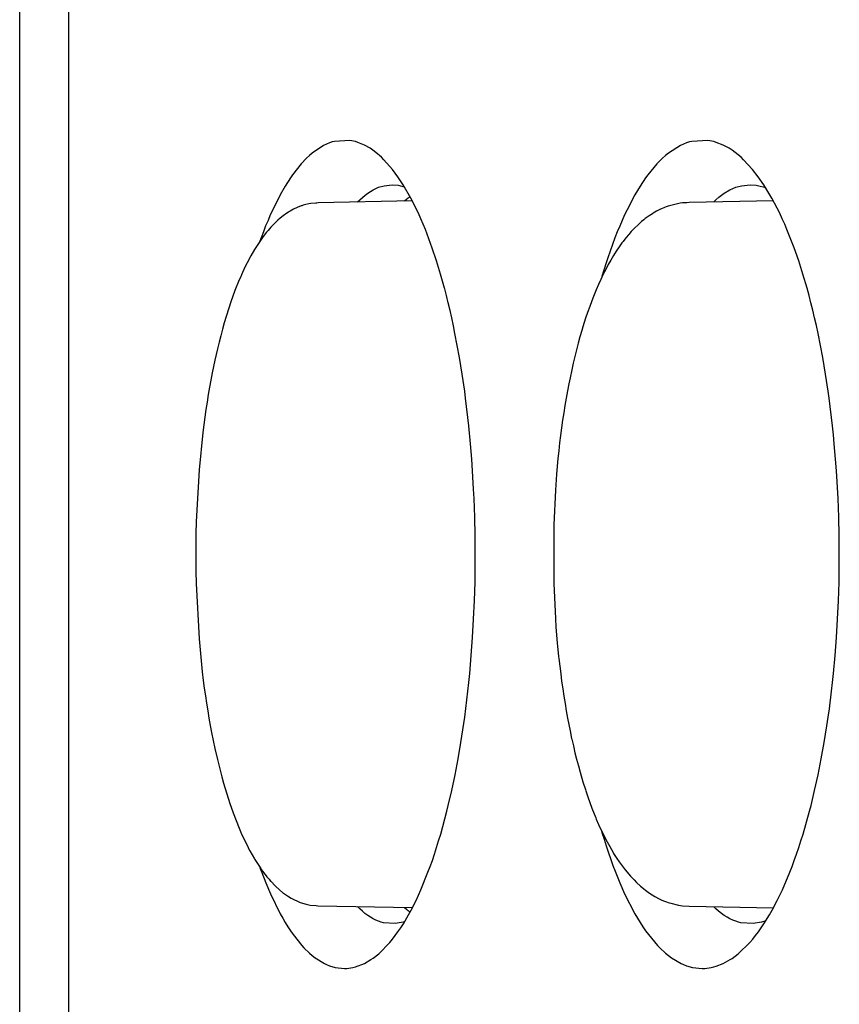
# Model space of a CAD drawing. Units: inches. Extents: x -99 to 321, y 99 to 396.
# Drawn here: x 237 to 240, y 278 to 281 of the extents above; entities that cross this region are included whole.
import ezdxf

# ---------------------------------------------------------------- set-up
doc = ezdxf.new("R2010")
doc.units = ezdxf.units.IN
doc.layers.add('1', color=7, linetype='Continuous')

# ---------------------------------------------------------------- blocks, each defined once
blk = doc.blocks.new('02', base_point=(1312.231, 1435.525))
at = {"color": 7, "linetype": 'Continuous'}
for p, q in [((1319.267, 1322.136), (1319.267, 1622.868)), ((1318.495, 1322.302), (1318.495, 1622.702)), ((1323.262, 1558.918), (1323.084, 1558.799)), ((1323.308, 1558.94), (1323.262, 1558.918)), ((1323.353, 1558.959), (1323.308, 1558.94)), ((1323.398, 1558.974), (1323.353, 1558.959)), ((1323.431, 1558.981), (1323.398, 1558.974)), ((1323.673, 1558.996), (1323.431, 1558.981)), ((1323.764, 1558.978), (1323.673, 1558.996)), ((1323.797, 1558.966), (1323.764, 1558.978)), ((1323.902, 1558.923), (1323.797, 1558.966)), ((1323.991, 1558.874), (1323.902, 1558.923)), ((1324.036, 1558.843), (1323.991, 1558.874)), ((1328.859, 1558.918), (1328.672, 1558.798)), ((1328.907, 1558.94), (1328.859, 1558.918)), ((1328.954, 1558.958), (1328.907, 1558.94)), ((1329.002, 1558.974), (1328.954, 1558.958)), ((1329.036, 1558.981), (1329.002, 1558.974)), ((1329.289, 1558.996), (1329.036, 1558.981)), ((1329.385, 1558.978), (1329.289, 1558.996)), ((1329.42, 1558.966), (1329.385, 1558.978)), ((1329.529, 1558.923), (1329.42, 1558.966)), ((1329.623, 1558.874), (1329.529, 1558.923)), ((1329.67, 1558.843), (1329.623, 1558.874)), ((1322.996, 1558.72), (1322.909, 1558.628)), ((1323.039, 1558.761), (1322.996, 1558.72)), ((1323.084, 1558.799), (1323.039, 1558.761)), ((1324.081, 1558.809), (1324.036, 1558.843)), ((1324.17, 1558.732), (1324.081, 1558.809)), ((1324.209, 1558.693), (1324.17, 1558.732)), ((1328.58, 1558.719), (1328.489, 1558.628)), ((1328.626, 1558.761), (1328.58, 1558.719)), ((1328.672, 1558.798), (1328.626, 1558.761)), ((1329.717, 1558.81), (1329.67, 1558.843)), ((1329.81, 1558.733), (1329.717, 1558.81)), ((1329.851, 1558.693), (1329.81, 1558.733)), ((1322.909, 1558.628), (1322.776, 1558.457)), ((1324.343, 1558.541), (1324.209, 1558.693)), ((1328.489, 1558.628), (1328.349, 1558.457)), ((1329.992, 1558.541), (1329.851, 1558.693)), ((1322.741, 1558.408), (1322.659, 1558.281)), ((1322.776, 1558.457), (1322.741, 1558.408)), ((1324.428, 1558.427), (1324.343, 1558.541)), ((1324.511, 1558.301), (1324.428, 1558.427)), ((1328.313, 1558.408), (1328.227, 1558.28)), ((1328.349, 1558.457), (1328.313, 1558.408)), ((1330.081, 1558.427), (1329.992, 1558.541)), ((1330.168, 1558.301), (1330.081, 1558.427)), ((1322.659, 1558.281), (1322.58, 1558.141)), ((1324.039, 1558.222), (1324.125, 1558.261)), ((1324.125, 1558.261), (1324.211, 1558.287)), ((1324.211, 1558.287), (1324.34, 1558.3)), ((1324.34, 1558.3), (1324.433, 1558.293)), ((1324.433, 1558.293), (1324.47, 1558.287)), ((1324.47, 1558.287), (1324.527, 1558.27)), ((1324.633, 1558.09), (1324.511, 1558.301)), ((1328.227, 1558.28), (1328.144, 1558.141)), ((1329.637, 1558.222), (1329.727, 1558.261)), ((1329.727, 1558.261), (1329.817, 1558.287)), ((1329.817, 1558.287), (1329.952, 1558.3)), ((1329.952, 1558.3), (1330.05, 1558.293)), ((1330.05, 1558.293), (1330.089, 1558.287)), ((1330.089, 1558.287), (1330.179, 1558.261)), ((1330.295, 1558.09), (1330.168, 1558.301)), ((1330.179, 1558.261), (1330.197, 1558.253)), ((1322.58, 1558.141), (1322.464, 1557.91)), ((1323.829, 1558.067), (1323.913, 1558.139)), ((1323.913, 1558.139), (1323.955, 1558.17)), ((1323.955, 1558.17), (1324.039, 1558.222)), ((1324.619, 1558.116), (1324.612, 1558.111)), ((1328.144, 1558.141), (1328.022, 1557.91)), ((1329.417, 1558.067), (1329.461, 1558.104)), ((1329.461, 1558.104), (1329.504, 1558.139)), ((1329.504, 1558.139), (1329.548, 1558.17)), ((1329.548, 1558.17), (1329.637, 1558.222)), ((1322.85, 1557.946), (1322.792, 1557.919)), ((1322.909, 1557.97), (1322.85, 1557.946)), ((1322.918, 1557.973), (1322.909, 1557.97)), ((1322.939, 1557.98), (1322.918, 1557.973)), ((1322.981, 1557.992), (1322.939, 1557.98)), ((1323.031, 1558.003), (1322.981, 1557.992)), ((1323.062, 1558.009), (1323.031, 1558.003)), ((1323.14, 1558.014), (1323.062, 1558.009)), ((1323.157, 1558.013), (1323.14, 1558.014)), ((1323.176, 1558.019), (1323.157, 1558.013)), ((1324.655, 1558.047), (1323.176, 1558.019)), ((1323.794, 1558.031), (1323.829, 1558.067)), ((1324.563, 1558.071), (1324.533, 1558.044)), ((1324.672, 1558.013), (1324.633, 1558.09)), ((1324.711, 1557.935), (1324.672, 1558.013)), ((1328.608, 1557.943), (1328.565, 1557.925)), ((1328.635, 1557.954), (1328.608, 1557.943)), ((1328.667, 1557.966), (1328.635, 1557.954)), ((1328.707, 1557.978), (1328.667, 1557.966)), ((1328.857, 1558.012), (1328.707, 1557.978)), ((1328.891, 1558.017), (1328.857, 1558.012)), ((1328.96, 1558.019), (1328.891, 1558.017)), ((1328.996, 1558.025), (1328.96, 1558.019)), ((1330.317, 1558.049), (1328.996, 1558.025)), ((1329.381, 1558.032), (1329.417, 1558.067)), ((1330.336, 1558.014), (1330.295, 1558.09)), ((1330.377, 1557.935), (1330.336, 1558.014)), ((1322.426, 1557.828), (1322.39, 1557.742)), ((1322.464, 1557.91), (1322.426, 1557.828)), ((1322.63, 1557.816), (1322.579, 1557.775)), ((1322.683, 1557.853), (1322.63, 1557.816)), ((1322.709, 1557.871), (1322.683, 1557.853)), ((1322.719, 1557.877), (1322.709, 1557.871)), ((1322.737, 1557.888), (1322.719, 1557.877)), ((1322.792, 1557.919), (1322.737, 1557.888)), ((1324.75, 1557.853), (1324.711, 1557.935)), ((1324.787, 1557.768), (1324.75, 1557.853)), ((1327.983, 1557.827), (1327.944, 1557.742)), ((1328.022, 1557.91), (1327.983, 1557.827)), ((1328.353, 1557.802), (1328.308, 1557.77)), ((1328.369, 1557.814), (1328.353, 1557.802)), ((1328.42, 1557.847), (1328.369, 1557.814)), ((1328.432, 1557.854), (1328.42, 1557.847)), ((1328.485, 1557.885), (1328.432, 1557.854)), ((1328.497, 1557.892), (1328.485, 1557.885)), ((1328.547, 1557.917), (1328.497, 1557.892)), ((1328.565, 1557.925), (1328.547, 1557.917)), ((1330.418, 1557.853), (1330.377, 1557.935)), ((1330.457, 1557.769), (1330.418, 1557.853)), ((1322.353, 1557.655), (1322.318, 1557.564)), ((1322.39, 1557.742), (1322.353, 1557.655)), ((1322.435, 1557.635), (1322.39, 1557.583)), ((1322.458, 1557.66), (1322.435, 1557.635)), ((1322.505, 1557.708), (1322.458, 1557.66)), ((1322.53, 1557.731), (1322.505, 1557.708)), ((1322.544, 1557.744), (1322.53, 1557.731)), ((1322.579, 1557.775), (1322.544, 1557.744)), ((1324.825, 1557.681), (1324.787, 1557.768)), ((1324.858, 1557.598), (1324.825, 1557.681)), ((1327.907, 1557.654), (1327.869, 1557.564)), ((1327.944, 1557.742), (1327.907, 1557.654)), ((1328.194, 1557.673), (1328.14, 1557.621)), ((1328.21, 1557.687), (1328.194, 1557.673)), ((1328.25, 1557.723), (1328.21, 1557.687)), ((1328.283, 1557.75), (1328.25, 1557.723)), ((1328.308, 1557.77), (1328.283, 1557.75)), ((1330.496, 1557.682), (1330.457, 1557.769)), ((1330.531, 1557.598), (1330.496, 1557.682)), ((1322.318, 1557.564), (1322.283, 1557.471)), ((1322.346, 1557.529), (1322.303, 1557.472)), ((1322.368, 1557.556), (1322.346, 1557.529)), ((1322.39, 1557.583), (1322.368, 1557.556)), ((1324.967, 1557.308), (1324.858, 1557.598)), ((1327.869, 1557.564), (1327.833, 1557.471)), ((1328.038, 1557.509), (1327.989, 1557.45)), ((1328.05, 1557.523), (1328.038, 1557.509)), ((1328.088, 1557.566), (1328.05, 1557.523)), ((1328.132, 1557.613), (1328.088, 1557.566)), ((1328.14, 1557.621), (1328.132, 1557.613)), ((1330.645, 1557.309), (1330.531, 1557.598)), ((1322.22, 1557.35), (1322.199, 1557.318)), ((1322.281, 1557.442), (1322.22, 1557.35)), ((1322.283, 1557.471), (1322.263, 1557.416)), ((1322.303, 1557.472), (1322.281, 1557.442)), ((1327.833, 1557.471), (1327.721, 1557.156)), ((1327.897, 1557.325), (1327.853, 1557.259)), ((1327.942, 1557.388), (1327.897, 1557.325)), ((1327.961, 1557.413), (1327.942, 1557.388)), ((1327.989, 1557.45), (1327.961, 1557.413)), ((1322.121, 1557.184), (1322.102, 1557.149)), ((1322.18, 1557.285), (1322.121, 1557.184)), ((1322.199, 1557.318), (1322.18, 1557.285)), ((1325.034, 1557.107), (1324.967, 1557.308)), ((1327.81, 1557.19), (1327.768, 1557.12)), ((1327.853, 1557.259), (1327.81, 1557.19)), ((1330.715, 1557.107), (1330.645, 1557.309)), ((1322.034, 1557.016), (1321.992, 1556.926)), ((1322.065, 1557.077), (1322.034, 1557.016)), ((1322.083, 1557.113), (1322.065, 1557.077)), ((1322.102, 1557.149), (1322.083, 1557.113)), ((1325.098, 1556.896), (1325.034, 1557.107)), ((1327.693, 1557.074), (1327.628, 1556.862)), ((1327.727, 1557.048), (1327.687, 1556.973)), ((1327.721, 1557.156), (1327.693, 1557.074)), ((1327.768, 1557.12), (1327.727, 1557.048)), ((1330.782, 1556.896), (1330.715, 1557.107)), ((1321.974, 1556.887), (1321.957, 1556.847)), ((1321.992, 1556.926), (1321.974, 1556.887)), ((1325.159, 1556.676), (1325.098, 1556.896)), ((1327.648, 1556.896), (1327.611, 1556.817)), ((1327.628, 1556.862), (1327.623, 1556.843)), ((1327.687, 1556.973), (1327.648, 1556.896)), ((1330.846, 1556.676), (1330.782, 1556.896)), ((1321.94, 1556.807), (1321.872, 1556.64)), ((1321.957, 1556.847), (1321.94, 1556.807)), ((1327.574, 1556.736), (1327.538, 1556.653)), ((1327.611, 1556.817), (1327.574, 1556.736)), ((1321.84, 1556.552), (1321.808, 1556.463)), ((1321.872, 1556.64), (1321.84, 1556.552)), ((1325.162, 1556.666), (1325.159, 1556.676)), ((1325.189, 1556.563), (1325.162, 1556.666)), ((1325.217, 1556.448), (1325.189, 1556.563)), ((1327.538, 1556.653), (1327.495, 1556.547)), ((1330.877, 1556.563), (1330.846, 1556.676)), ((1330.907, 1556.448), (1330.877, 1556.563)), ((1321.808, 1556.463), (1321.704, 1556.132)), ((1325.245, 1556.33), (1325.217, 1556.448)), ((1327.469, 1556.48), (1327.436, 1556.391)), ((1327.495, 1556.547), (1327.469, 1556.48)), ((1330.936, 1556.331), (1330.907, 1556.448)), ((1325.272, 1556.211), (1325.245, 1556.33)), ((1327.404, 1556.299), (1327.372, 1556.206)), ((1327.436, 1556.391), (1327.404, 1556.299)), ((1330.965, 1556.212), (1330.936, 1556.331)), ((1321.704, 1556.132), (1321.676, 1556.034)), ((1325.298, 1556.09), (1325.272, 1556.211)), ((1325.323, 1555.967), (1325.298, 1556.09)), ((1327.372, 1556.206), (1327.33, 1556.072)), ((1330.992, 1556.091), (1330.965, 1556.212)), ((1331.018, 1555.968), (1330.992, 1556.091)), ((1321.676, 1556.034), (1321.648, 1555.933)), ((1325.394, 1555.589), (1325.323, 1555.967)), ((1327.312, 1556.013), (1327.284, 1555.914)), ((1327.33, 1556.072), (1327.312, 1556.013)), ((1331.092, 1555.589), (1331.018, 1555.968)), ((1321.622, 1555.831), (1321.597, 1555.726)), ((1321.648, 1555.933), (1321.622, 1555.831)), ((1327.256, 1555.814), (1327.229, 1555.712)), ((1327.284, 1555.914), (1327.256, 1555.814)), ((1321.597, 1555.726), (1321.556, 1555.548)), ((1327.229, 1555.712), (1327.203, 1555.608)), ((1321.556, 1555.548), (1321.514, 1555.348)), ((1325.436, 1555.329), (1325.394, 1555.589)), ((1327.178, 1555.502), (1327.154, 1555.395)), ((1327.203, 1555.608), (1327.178, 1555.502)), ((1331.136, 1555.329), (1331.092, 1555.589)), ((1321.514, 1555.348), (1321.493, 1555.236)), ((1325.475, 1555.063), (1325.436, 1555.329)), ((1327.154, 1555.395), (1327.128, 1555.273)), ((1331.177, 1555.064), (1331.136, 1555.329)), ((1321.493, 1555.236), (1321.472, 1555.123)), ((1327.109, 1555.177), (1327.087, 1555.066)), ((1327.128, 1555.273), (1327.109, 1555.177)), ((1321.452, 1555.008), (1321.433, 1554.891)), ((1321.472, 1555.123), (1321.452, 1555.008)), ((1325.489, 1554.95), (1325.475, 1555.063)), ((1327.087, 1555.066), (1327.067, 1554.953)), ((1331.192, 1554.95), (1331.177, 1555.064)), ((1321.433, 1554.891), (1321.415, 1554.774)), ((1325.54, 1554.516), (1325.489, 1554.95)), ((1327.067, 1554.953), (1327.048, 1554.838)), ((1331.245, 1554.517), (1331.192, 1554.95)), ((1321.415, 1554.774), (1321.398, 1554.655)), ((1327.029, 1554.723), (1327.012, 1554.606)), ((1327.048, 1554.838), (1327.029, 1554.723)), ((1321.398, 1554.655), (1321.382, 1554.534)), ((1327.012, 1554.606), (1326.995, 1554.488)), ((1321.367, 1554.412), (1321.308, 1553.826)), ((1321.382, 1554.534), (1321.367, 1554.412)), ((1325.567, 1554.236), (1325.54, 1554.516)), ((1326.995, 1554.488), (1326.979, 1554.369)), ((1331.26, 1554.377), (1331.245, 1554.517)), ((1325.587, 1553.995), (1325.567, 1554.236)), ((1326.965, 1554.249), (1326.951, 1554.127)), ((1326.979, 1554.369), (1326.965, 1554.249)), ((1331.273, 1554.237), (1331.26, 1554.377)), ((1331.294, 1553.995), (1331.273, 1554.237)), ((1326.951, 1554.127), (1326.938, 1554.005)), ((1325.6, 1553.81), (1325.587, 1553.995)), ((1326.938, 1554.005), (1326.916, 1553.758)), ((1331.308, 1553.81), (1331.294, 1553.995)), ((1321.308, 1553.826), (1321.263, 1553.018)), ((1325.616, 1553.522), (1325.6, 1553.81)), ((1331.332, 1553.377), (1331.308, 1553.81)), ((1326.916, 1553.758), (1326.898, 1553.509)), ((1325.623, 1553.377), (1325.616, 1553.522)), ((1326.898, 1553.509), (1326.872, 1552.966)), ((1325.634, 1553.087), (1325.623, 1553.377)), ((1331.343, 1553.087), (1331.332, 1553.377)), ((1321.263, 1553.018), (1321.259, 1552.824)), ((1325.64, 1552.796), (1325.634, 1553.087)), ((1331.35, 1552.796), (1331.343, 1553.087)), ((1326.872, 1552.966), (1326.872, 1552.045)), ((1321.259, 1552.824), (1321.256, 1552.629)), ((1325.641, 1552.669), (1325.64, 1552.796)), ((1331.351, 1552.669), (1331.35, 1552.796)), ((1321.256, 1552.629), (1321.256, 1552.433)), ((1325.642, 1552.358), (1325.641, 1552.669)), ((1331.351, 1552.335), (1331.351, 1552.669)), ((1321.256, 1552.433), (1321.258, 1552.238)), ((1321.258, 1552.238), (1321.262, 1552.043)), ((1325.637, 1552.066), (1325.642, 1552.358)), ((1331.347, 1552.066), (1331.351, 1552.335)), ((1321.262, 1552.043), (1321.308, 1551.177)), ((1325.629, 1551.775), (1325.637, 1552.066)), ((1326.872, 1552.045), (1326.898, 1551.496)), ((1331.338, 1551.774), (1331.347, 1552.066)), ((1325.616, 1551.485), (1325.629, 1551.775)), ((1331.325, 1551.485), (1331.338, 1551.774)), ((1325.6, 1551.198), (1325.616, 1551.485)), ((1326.898, 1551.496), (1326.907, 1551.36)), ((1331.308, 1551.198), (1331.325, 1551.485)), ((1326.907, 1551.36), (1326.928, 1551.112)), ((1321.308, 1551.177), (1321.359, 1550.656)), ((1325.579, 1550.913), (1325.6, 1551.198)), ((1331.286, 1550.913), (1331.308, 1551.198)), ((1326.928, 1551.112), (1326.949, 1550.901)), ((1325.554, 1550.632), (1325.579, 1550.913)), ((1326.949, 1550.901), (1326.952, 1550.868)), ((1326.952, 1550.868), (1326.966, 1550.747)), ((1331.26, 1550.632), (1331.286, 1550.913)), ((1326.966, 1550.747), (1326.981, 1550.627)), ((1321.359, 1550.656), (1321.375, 1550.523)), ((1325.541, 1550.492), (1325.554, 1550.632)), ((1326.981, 1550.627), (1326.996, 1550.509)), ((1331.246, 1550.492), (1331.26, 1550.632)), ((1321.375, 1550.523), (1321.391, 1550.402)), ((1321.391, 1550.402), (1321.408, 1550.283)), ((1325.526, 1550.353), (1325.541, 1550.492)), ((1326.996, 1550.509), (1327.013, 1550.391)), ((1327.013, 1550.391), (1327.03, 1550.274)), ((1331.23, 1550.353), (1331.246, 1550.492)), ((1321.408, 1550.283), (1321.425, 1550.165)), ((1325.475, 1549.945), (1325.526, 1550.353)), ((1327.03, 1550.274), (1327.049, 1550.159)), ((1331.196, 1550.079), (1331.23, 1550.353)), ((1321.425, 1550.165), (1321.444, 1550.048)), ((1327.049, 1550.159), (1327.068, 1550.045)), ((1331.177, 1549.944), (1331.196, 1550.079)), ((1321.444, 1550.048), (1321.463, 1549.932)), ((1321.463, 1549.932), (1321.483, 1549.818)), ((1325.447, 1549.747), (1325.475, 1549.945)), ((1327.068, 1550.045), (1327.089, 1549.932)), ((1327.089, 1549.932), (1327.128, 1549.731)), ((1331.157, 1549.81), (1331.177, 1549.944)), ((1321.483, 1549.818), (1321.505, 1549.706)), ((1331.137, 1549.678), (1331.157, 1549.81)), ((1321.505, 1549.706), (1321.556, 1549.457)), ((1325.416, 1549.547), (1325.447, 1549.747)), ((1327.128, 1549.731), (1327.153, 1549.614)), ((1327.153, 1549.614), (1327.156, 1549.602)), ((1327.156, 1549.602), (1327.18, 1549.495)), ((1331.115, 1549.547), (1331.137, 1549.678)), ((1321.556, 1549.457), (1321.596, 1549.28)), ((1325.372, 1549.29), (1325.416, 1549.547)), ((1327.18, 1549.495), (1327.205, 1549.389)), ((1331.069, 1549.29), (1331.115, 1549.547)), ((1325.324, 1549.039), (1325.372, 1549.29)), ((1327.205, 1549.389), (1327.231, 1549.285)), ((1331.019, 1549.039), (1331.069, 1549.29)), ((1321.596, 1549.28), (1321.611, 1549.218)), ((1321.611, 1549.218), (1321.637, 1549.114)), ((1327.231, 1549.285), (1327.258, 1549.182)), ((1327.258, 1549.182), (1327.286, 1549.081)), ((1321.637, 1549.114), (1321.664, 1549.012)), ((1321.664, 1549.012), (1321.692, 1548.912)), ((1325.273, 1548.796), (1325.324, 1549.039)), ((1327.286, 1549.081), (1327.33, 1548.933)), ((1330.965, 1548.795), (1331.019, 1549.039)), ((1321.692, 1548.912), (1321.791, 1548.592)), ((1327.33, 1548.933), (1327.368, 1548.811)), ((1325.218, 1548.56), (1325.273, 1548.796)), ((1327.368, 1548.811), (1327.375, 1548.791)), ((1327.375, 1548.791), (1327.406, 1548.698)), ((1327.406, 1548.698), (1327.438, 1548.607)), ((1330.908, 1548.559), (1330.965, 1548.795)), ((1321.791, 1548.592), (1321.81, 1548.535)), ((1321.81, 1548.535), (1321.842, 1548.446)), ((1325.195, 1548.469), (1325.218, 1548.56)), ((1327.438, 1548.607), (1327.471, 1548.518)), ((1327.471, 1548.518), (1327.532, 1548.367)), ((1330.884, 1548.469), (1330.908, 1548.559)), ((1321.842, 1548.446), (1321.937, 1548.202)), ((1325.099, 1548.111), (1325.195, 1548.469)), ((1327.532, 1548.367), (1327.54, 1548.346)), ((1330.783, 1548.111), (1330.884, 1548.469)), ((1327.54, 1548.346), (1327.576, 1548.263)), ((1327.576, 1548.263), (1327.613, 1548.182)), ((1321.937, 1548.202), (1321.959, 1548.152)), ((1321.959, 1548.152), (1321.976, 1548.113)), ((1321.976, 1548.113), (1321.994, 1548.073)), ((1321.994, 1548.073), (1322.078, 1547.9)), ((1325.067, 1548.005), (1325.099, 1548.111)), ((1327.613, 1548.182), (1327.677, 1548.052)), ((1327.623, 1548.162), (1327.629, 1548.139)), ((1327.629, 1548.139), (1327.661, 1548.032)), ((1330.75, 1548.004), (1330.783, 1548.111)), ((1322.078, 1547.9), (1322.085, 1547.887)), ((1325.002, 1547.798), (1325.035, 1547.9)), ((1325.035, 1547.9), (1325.067, 1548.005)), ((1327.661, 1548.032), (1327.694, 1547.927)), ((1327.677, 1548.052), (1327.689, 1548.027)), ((1327.689, 1548.027), (1327.729, 1547.952)), ((1327.694, 1547.927), (1327.8, 1547.621)), ((1327.729, 1547.952), (1327.797, 1547.835)), ((1330.681, 1547.798), (1330.716, 1547.9)), ((1330.716, 1547.9), (1330.75, 1548.004)), ((1322.085, 1547.887), (1322.104, 1547.851)), ((1322.104, 1547.851), (1322.176, 1547.725)), ((1324.968, 1547.698), (1325.002, 1547.798)), ((1327.797, 1547.835), (1327.812, 1547.809)), ((1327.812, 1547.809), (1327.864, 1547.728)), ((1330.646, 1547.698), (1330.681, 1547.798)), ((1322.176, 1547.725), (1322.182, 1547.715)), ((1322.182, 1547.715), (1322.202, 1547.682)), ((1322.202, 1547.682), (1322.276, 1547.569)), ((1324.899, 1547.512), (1324.933, 1547.601)), ((1324.933, 1547.601), (1324.968, 1547.698)), ((1327.8, 1547.621), (1327.834, 1547.531)), ((1327.864, 1547.728), (1327.9, 1547.675)), ((1327.9, 1547.675), (1327.961, 1547.591)), ((1327.961, 1547.591), (1327.993, 1547.549)), ((1330.574, 1547.512), (1330.61, 1547.601)), ((1330.61, 1547.601), (1330.646, 1547.698)), ((1322.263, 1547.588), (1322.284, 1547.531)), ((1322.276, 1547.569), (1322.285, 1547.558)), ((1322.284, 1547.531), (1322.291, 1547.511)), ((1322.285, 1547.558), (1322.362, 1547.455)), ((1322.291, 1547.511), (1322.354, 1547.347)), ((1322.362, 1547.455), (1322.371, 1547.443)), ((1322.371, 1547.443), (1322.406, 1547.402)), ((1324.788, 1547.237), (1324.899, 1547.512)), ((1327.834, 1547.531), (1327.907, 1547.348)), ((1327.993, 1547.549), (1328.076, 1547.451)), ((1328.076, 1547.451), (1328.093, 1547.433)), ((1330.458, 1547.237), (1330.574, 1547.512)), ((1322.354, 1547.347), (1322.427, 1547.175)), ((1322.406, 1547.402), (1322.431, 1547.374)), ((1322.431, 1547.374), (1322.439, 1547.365)), ((1322.439, 1547.365), (1322.501, 1547.301)), ((1322.501, 1547.301), (1322.509, 1547.292)), ((1322.509, 1547.292), (1322.572, 1547.236)), ((1327.907, 1547.348), (1327.984, 1547.175)), ((1328.093, 1547.433), (1328.132, 1547.392)), ((1328.132, 1547.392), (1328.171, 1547.353)), ((1328.171, 1547.353), (1328.235, 1547.294)), ((1328.235, 1547.294), (1328.255, 1547.277)), ((1322.427, 1547.175), (1322.58, 1546.862)), ((1322.572, 1547.236), (1322.625, 1547.192)), ((1322.625, 1547.192), (1322.634, 1547.186)), ((1322.634, 1547.186), (1322.697, 1547.141)), ((1322.697, 1547.141), (1322.751, 1547.108)), ((1324.712, 1547.072), (1324.788, 1547.237)), ((1327.984, 1547.175), (1328.145, 1546.862)), ((1328.255, 1547.277), (1328.283, 1547.255)), ((1328.283, 1547.255), (1328.313, 1547.231)), ((1328.313, 1547.231), (1328.353, 1547.202)), ((1328.353, 1547.202), (1328.373, 1547.187)), ((1328.373, 1547.187), (1328.46, 1547.133)), ((1328.46, 1547.133), (1328.525, 1547.098)), ((1330.378, 1547.071), (1330.458, 1547.237)), ((1322.751, 1547.108), (1322.805, 1547.079)), ((1322.805, 1547.079), (1322.842, 1547.062)), ((1322.842, 1547.062), (1322.896, 1547.039)), ((1322.896, 1547.039), (1322.987, 1547.011)), ((1322.987, 1547.011), (1323.05, 1546.997)), ((1323.05, 1546.997), (1323.144, 1546.99)), ((1323.144, 1546.99), (1323.173, 1546.985)), ((1323.144, 1546.99), (1323.173, 1546.985)), ((1323.173, 1546.985), (1324.655, 1546.957)), ((1323.828, 1546.938), (1323.794, 1546.973)), ((1324.634, 1546.917), (1324.712, 1547.072)), ((1328.525, 1547.098), (1328.547, 1547.087)), ((1328.547, 1547.087), (1328.569, 1547.077)), ((1328.569, 1547.077), (1328.608, 1547.061)), ((1328.608, 1547.061), (1328.639, 1547.049)), ((1328.639, 1547.049), (1328.668, 1547.038)), ((1328.668, 1547.038), (1328.711, 1547.025)), ((1328.711, 1547.025), (1328.829, 1546.997)), ((1328.829, 1546.997), (1328.861, 1546.991)), ((1328.861, 1546.991), (1328.891, 1546.987)), ((1328.891, 1546.987), (1328.996, 1546.979)), ((1328.996, 1546.979), (1330.317, 1546.955)), ((1329.416, 1546.938), (1329.381, 1546.972)), ((1330.296, 1546.916), (1330.378, 1547.071)), ((1322.58, 1546.862), (1322.62, 1546.79)), ((1323.87, 1546.901), (1323.828, 1546.938)), ((1323.911, 1546.866), (1323.87, 1546.901)), ((1323.954, 1546.835), (1323.911, 1546.866)), ((1323.996, 1546.807), (1323.954, 1546.835)), ((1324.513, 1546.705), (1324.595, 1546.847)), ((1324.533, 1546.96), (1324.563, 1546.933)), ((1324.595, 1546.847), (1324.634, 1546.917)), ((1324.612, 1546.893), (1324.618, 1546.889)), ((1328.145, 1546.862), (1328.186, 1546.791)), ((1329.459, 1546.901), (1329.416, 1546.938)), ((1329.503, 1546.866), (1329.459, 1546.901)), ((1329.547, 1546.835), (1329.503, 1546.866)), ((1329.592, 1546.808), (1329.547, 1546.835)), ((1330.169, 1546.705), (1330.256, 1546.847)), ((1330.256, 1546.847), (1330.296, 1546.916)), ((1322.62, 1546.79), (1322.66, 1546.722)), ((1322.66, 1546.722), (1322.701, 1546.656)), ((1324.038, 1546.783), (1323.996, 1546.807)), ((1324.081, 1546.761), (1324.038, 1546.783)), ((1324.124, 1546.743), (1324.081, 1546.761)), ((1324.167, 1546.729), (1324.124, 1546.743)), ((1324.2, 1546.721), (1324.167, 1546.729)), ((1324.387, 1546.706), (1324.2, 1546.721)), ((1324.512, 1546.728), (1324.387, 1546.706)), ((1324.471, 1546.641), (1324.513, 1546.705)), ((1324.527, 1546.734), (1324.512, 1546.728)), ((1328.186, 1546.791), (1328.228, 1546.722)), ((1328.228, 1546.722), (1328.271, 1546.657)), ((1329.636, 1546.783), (1329.592, 1546.808)), ((1329.681, 1546.762), (1329.636, 1546.783)), ((1329.726, 1546.743), (1329.681, 1546.762)), ((1329.771, 1546.729), (1329.726, 1546.743)), ((1329.806, 1546.721), (1329.771, 1546.729)), ((1330.001, 1546.706), (1329.806, 1546.721)), ((1330.133, 1546.728), (1330.001, 1546.706)), ((1330.126, 1546.64), (1330.169, 1546.705)), ((1330.197, 1546.751), (1330.133, 1546.728)), ((1322.701, 1546.656), (1322.742, 1546.594)), ((1322.742, 1546.594), (1322.784, 1546.534)), ((1322.784, 1546.534), (1322.921, 1546.364)), ((1324.345, 1546.464), (1324.387, 1546.52)), ((1324.387, 1546.52), (1324.429, 1546.579)), ((1324.429, 1546.579), (1324.471, 1546.641)), ((1328.271, 1546.657), (1328.314, 1546.594)), ((1328.314, 1546.594), (1328.358, 1546.535)), ((1328.358, 1546.535), (1328.502, 1546.364)), ((1329.993, 1546.464), (1330.038, 1546.52)), ((1330.038, 1546.52), (1330.082, 1546.579)), ((1330.082, 1546.579), (1330.126, 1546.64)), ((1322.921, 1546.364), (1322.954, 1546.327)), ((1324.126, 1546.232), (1324.302, 1546.412)), ((1324.302, 1546.412), (1324.345, 1546.464)), ((1328.502, 1546.364), (1328.536, 1546.327)), ((1329.764, 1546.232), (1329.948, 1546.411)), ((1329.948, 1546.411), (1329.993, 1546.464)), ((1322.954, 1546.327), (1323.041, 1546.242)), ((1323.041, 1546.242), (1323.085, 1546.204)), ((1323.085, 1546.204), (1323.129, 1546.17)), ((1324.037, 1546.162), (1324.126, 1546.232)), ((1328.536, 1546.327), (1328.627, 1546.242)), ((1328.627, 1546.242), (1328.673, 1546.205)), ((1328.673, 1546.205), (1328.72, 1546.17)), ((1329.671, 1546.161), (1329.764, 1546.232)), ((1323.129, 1546.17), (1323.275, 1546.081)), ((1323.275, 1546.081), (1323.309, 1546.064)), ((1323.309, 1546.064), (1323.354, 1546.045)), ((1323.354, 1546.045), (1323.445, 1546.018)), ((1323.765, 1546.027), (1323.902, 1546.081)), ((1323.902, 1546.081), (1324.005, 1546.141)), ((1324.005, 1546.141), (1324.037, 1546.162)), ((1328.72, 1546.17), (1328.873, 1546.081)), ((1328.873, 1546.081), (1328.908, 1546.064)), ((1328.908, 1546.064), (1328.955, 1546.045)), ((1328.955, 1546.045), (1329.051, 1546.018)), ((1329.42, 1546.038), (1329.529, 1546.081)), ((1329.529, 1546.081), (1329.638, 1546.141)), ((1329.638, 1546.141), (1329.671, 1546.161)), ((1323.445, 1546.018), (1323.588, 1546.004)), ((1323.588, 1546.004), (1323.628, 1546.003)), ((1323.628, 1546.003), (1323.72, 1546.016)), ((1323.72, 1546.016), (1323.765, 1546.027)), ((1329.051, 1546.018), (1329.201, 1546.004)), ((1329.201, 1546.004), (1329.243, 1546.003)), ((1329.243, 1546.003), (1329.339, 1546.016)), ((1329.339, 1546.016), (1329.386, 1546.027)), ((1329.386, 1546.027), (1329.42, 1546.038))]:
    blk.add_line(p, q, dxfattribs=at)
for points, knots in [([(1324.612, 1558.111), (1324.604, 1558.104), (1324.587, 1558.091), (1324.571, 1558.078), (1324.563, 1558.071)], [0, 0, 0, 0, 0.03140671, 0.06332791, 0.06332791, 0.06332791, 0.06332791]), ([(1324.563, 1546.933), (1324.571, 1546.926), (1324.587, 1546.913), (1324.604, 1546.9), (1324.612, 1546.893)], [0, 0, 0, 0, 0.0319212, 0.0633279, 0.0633279, 0.0633279, 0.0633279])]:
    blk.add_open_spline(points, degree=3, knots=knots, dxfattribs=at)
blk = doc.blocks.new('F334_ALL', base_point=(581.502, 1419.96))
at = {"layer": '1'}
blk.add_blockref('02', (1312.231, 1435.525), dxfattribs=at)
blk = doc.blocks.new('1', base_point=(100190, 101900))
at = {"xscale": 0.18, "yscale": 0.18, "zscale": 0.18}
blk.add_blockref('F334_ALL', (104.6703, 255.5927), dxfattribs=at)

msp = doc.modelspace()

# ---------------------------------------------------------------- block references
at = {"layer": '1'}
msp.add_blockref('1', (100190, 101900), dxfattribs=at)

doc.saveas('drawing.dxf')
